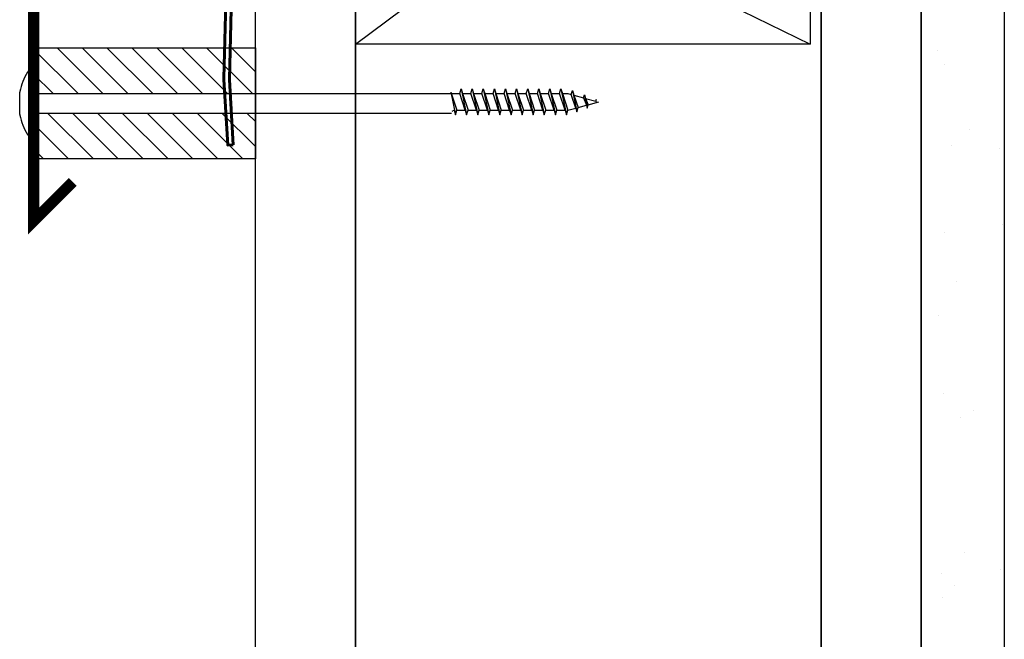
# Model space of a CAD drawing. Units: millimetres. Extents: x 18196 to 18992, y 5851 to 6506.
# Drawn here: x 18613 to 18791, y 6178 to 6290 of the extents above; entities that cross this region are included whole.
import ezdxf

# ---------------------------------------------------------------- set-up
doc = ezdxf.new("R2010")
doc.units = ezdxf.units.MM
doc.layers.get('0').update_dxf_attribs({"lineweight": 60})
doc.layers.add('008Grey', color=8, linetype='Continuous')

msp = doc.modelspace()

# ---------------------------------------------------------------- hatches: boundary and pattern name
at = {"lineweight": -3}
h = msp.add_hatch(dxfattribs=at)
h.set_pattern_fill('AR-SAND', color=256, scale=0.5)
h.set_pattern_definition([(37.5, (2558.944, -59.679), (-0.800016, 24.470662), [0, -19.304, 0, -21.59, 0, -20.6375]), (7.5, (2558.944, -59.68), (22.476164, 35.841255), [0, -10.414, 0, -17.399, 0, -6.6675]), (327.5, (2543.323, -59.679), (39.549619, 0.07186), [0, -6.35, 0, -22.86, 0, -29.845]), (317.5, (2543.323, -59.68), (38.17782, 11.146466), [0, -3.175, 0, -14.986, 0, -17.145])])
h.paths.add_polyline_path([(18790.7, 6264.78), (18777.7, 6261.29), (18777.7, 5851.07), (18790.7, 5851.07)])
h.paths.add_polyline_path([(18790.7, 6351.34), (18790.19, 6353.22), (18777.7, 6353.22), (18777.7, 6349.63), (18780.81, 6338.03), (18779.84, 6337.77), (18777.7, 6345.76), (18777.7, 6292.35), (18790.7, 6295.84)])
h.paths.add_polyline_path([(18790.7, 6295.84), (18777.7, 6292.35), (18777.7, 6279.62), (18790.7, 6283.11)])
h.paths.add_polyline_path([(18790.7, 6283.11), (18777.7, 6279.62), (18777.7, 6261.29), (18790.7, 6264.78)])
at = {"layer": '008Grey', "linetype": 'Continuous', "lineweight": -3, "transparency": 33554585}
h = msp.add_hatch(dxfattribs=at)
h.set_pattern_fill('ANSI31', color=256, angle=90)
h.set_pattern_definition([(135, (17562.4905, -9751.341), (-2.245064, -2.245064), [])])
h.paths.add_polyline_path([(18655.69, 6265.13), (18655.69, 6273.38), (18615.69, 6273.38), (18615.69, 6265.13)])
h.paths.add_polyline_path([(18655.69, 6276.88), (18655.69, 6285.13), (18615.69, 6285.13), (18615.69, 6276.88)])

# ---------------------------------------------------------------- linework, layer by layer
at = {"color": 7, "linetype": 'Continuous', "lineweight": -3}
msp.add_line((18673.7, 6285.81), (18757.7, 6348.4), dxfattribs=at)
at = {"lineweight": -3}
msp.add_line((18673.7, 6325.89), (18755.7, 6285.81), dxfattribs=at)
at = {"color": 7, "linetype": 'Continuous', "lineweight": -3}
for points in [[(18775.7, 5951.07), (18655.7, 5951.07), (18655.7, 6321.07), (18775.7, 6353.22)], [(18757.7, 5951.07), (18673.7, 5951.07), (18673.7, 6325.89), (18757.7, 6348.4)], [(18757.7, 6348.4), (18673.7, 6325.89), (18673.7, 5951.07), (18757.7, 5951.07)]]:
    msp.add_lwpolyline(points, close=True, dxfattribs=at)
at = {"lineweight": -3}
msp.add_lwpolyline([(18775.7, 6353.22), (18790.7, 6353.22), (18790.7, 5851.07), (18775.7, 5851.07)], close=True, dxfattribs=at)
msp.add_lwpolyline([(18755.7, 6345.81), (18755.7, 6285.81), (18673.7, 6285.81), (18673.7, 6325.89), (18755.7, 6345.81)], dxfattribs=at)
at = {"color": 0}
msp.add_lwpolyline([(18651.7, 6267.66), (18651.01, 6279.39, -0.021143), (18651, 6279.56), (18651.7, 6307.12, 0.668179), (18648.32, 6308.62), (18643.62, 6304.15), (18644.31, 6303.43), (18649.01, 6307.9, -0.668179), (18650.7, 6307.15), (18650.01, 6279.67, 0.021143), (18650.01, 6279.42), (18650.71, 6267.6)], format="xyb", close=True, dxfattribs=at)
at = {"layer": '008Grey', "lineweight": -3, "transparency": 33554687}
for p, q in [((18615.69, 6269.83, 0), (18615.69, 6280.43, 0)), ((18613.19, 6273.12, 0), (18613.19, 6277.14, 0)), ((18615.69, 6276.88, 0), (18691.02, 6276.88, 0)), ((18690.9, 6277.13, 0), (18691.77, 6273.03, 0)), ((18690.94, 6277.13, 0), (18692.02, 6273.88, 0)), ((18691.02, 6276.88, 0), (18692.52, 6276.88, 0)), ((18692.52, 6276.88, 0), (18692.77, 6277.73, 0)), ((18693.52, 6273.88, 0), (18692.52, 6276.88, 0)), ((18692.77, 6277.73, 0), (18693.77, 6273.03, 0)), ((18692.77, 6277.73, 0), (18693.02, 6276.88, 0)), ((18693.02, 6276.88, 0), (18694.02, 6273.88, 0)), ((18693.02, 6276.88, 0), (18694.52, 6276.88, 0)), ((18693.02, 6276.88, 0), (18694.52, 6276.88, 0)), ((18694.52, 6276.88, 0), (18694.77, 6277.73, 0)), ((18695.52, 6273.88, 0), (18694.52, 6276.88, 0)), ((18694.77, 6277.73, 0), (18695.77, 6273.03, 0)), ((18694.77, 6277.73, 0), (18695.02, 6276.88, 0)), ((18694.96, 6276.88, 0), (18696.52, 6276.88, 0)), ((18695.02, 6276.88, 0), (18696.52, 6276.88, 0)), ((18695.02, 6276.88, 0), (18696.02, 6273.88, 0)), ((18696.52, 6276.88, 0), (18696.77, 6277.73, 0)), ((18697.52, 6273.88, 0), (18696.52, 6276.88, 0)), ((18696.77, 6277.73, 0), (18697.77, 6273.03, 0)), ((18696.77, 6277.73, 0), (18697.02, 6276.88, 0)), ((18697.02, 6276.88, 0), (18698.02, 6273.88, 0)), ((18697.02, 6276.88, 0), (18698.52, 6276.88, 0)), ((18698.52, 6276.88, 0), (18698.77, 6277.73, 0)), ((18699.52, 6273.88, 0), (18698.52, 6276.88, 0)), ((18698.77, 6277.73, 0), (18699.77, 6273.03, 0)), ((18698.77, 6277.73, 0), (18699.02, 6276.88, 0)), ((18698.96, 6276.88, 0), (18700.52, 6276.88, 0)), ((18699.02, 6276.88, 0), (18700.02, 6273.88, 0)), ((18700.52, 6276.88, 0), (18700.77, 6277.73, 0)), ((18701.52, 6273.88, 0), (18700.52, 6276.88, 0)), ((18700.77, 6277.73, 0), (18701.77, 6273.03, 0)), ((18700.77, 6277.73, 0), (18701.02, 6276.88, 0)), ((18701.02, 6276.88, 0), (18702.02, 6273.88, 0)), ((18701.02, 6276.88, 0), (18702.52, 6276.88, 0)), ((18702.52, 6276.88, 0), (18702.77, 6277.73, 0)), ((18703.52, 6273.88, 0), (18702.52, 6276.88, 0)), ((18702.77, 6277.73, 0), (18703.77, 6273.03, 0)), ((18702.77, 6277.73, 0), (18703.02, 6276.88, 0)), ((18703.02, 6276.88, 0), (18704.02, 6273.88, 0)), ((18703.02, 6276.88, 0), (18704.52, 6276.88, 0)), ((18704.52, 6276.88, 0), (18704.77, 6277.73, 0)), ((18705.52, 6273.88, 0), (18704.52, 6276.88, 0)), ((18704.77, 6277.73, 0), (18705.77, 6273.03, 0)), ((18704.77, 6277.73, 0), (18705.02, 6276.88, 0)), ((18705.02, 6276.88, 0), (18706.52, 6276.88, 0)), ((18705.02, 6276.88, 0), (18706.02, 6273.88, 0)), ((18706.52, 6276.88, 0), (18706.77, 6277.73, 0)), ((18707.52, 6273.88, 0), (18706.52, 6276.88, 0)), ((18706.77, 6277.73, 0), (18707.77, 6273.03, 0)), ((18706.77, 6277.73, 0), (18707.02, 6276.88, 0)), ((18707.02, 6276.88, 0), (18708.02, 6273.88, 0)), ((18707.02, 6276.88, 0), (18708.52, 6276.88, 0)), ((18708.52, 6276.88, 0), (18708.77, 6277.73, 0)), ((18709.52, 6273.88, 0), (18708.52, 6276.88, 0)), ((18708.77, 6277.73, 0), (18709.77, 6273.03, 0)), ((18708.77, 6277.73, 0), (18709.02, 6276.88, 0)), ((18709.02, 6276.88, 0), (18710.02, 6273.88, 0)), ((18709.02, 6276.88, 0), (18710.52, 6276.88, 0)), ((18710.52, 6276.88, 0), (18710.77, 6277.73, 0)), ((18711.52, 6273.88, 0), (18710.52, 6276.88, 0)), ((18710.77, 6277.73, 0), (18711.77, 6273.03, 0)), ((18710.77, 6277.73, 0), (18711.02, 6276.88, 0)), ((18711.02, 6276.88, 0), (18712.02, 6273.88, 0)), ((18711.02, 6276.88, 0), (18712, 6276.88, 0)), ((18712, 6276.88, 0), (18712.62, 6276.71, 0)), ((18712.62, 6276.71, 0), (18712.83, 6277.45, 0)), ((18712.83, 6277.45, 0), (18713.65, 6273.6, 0)), ((18712.83, 6277.45, 0), (18713.65, 6273.6, 0)), ((18712.83, 6277.45, 0), (18713.09, 6276.59, 0)), ((18713.46, 6274.27, 0), (18712.62, 6276.71, 0)), ((18713.09, 6276.59, 0), (18713.88, 6274.38, 0)), ((18713.09, 6276.59, 0), (18714.84, 6276.12, 0)), ((18714.84, 6276.12, 0), (18715, 6276.66, 0)), ((18714.84, 6276.12, 0), (18715.36, 6274.77, 0)), ((18715, 6276.66, 0), (18715.51, 6274.28, 0)), ((18715, 6276.66, 0), (18715.19, 6276.02, 0)), ((18715.19, 6276.02, 0), (18717.07, 6275.52, 0)), ((18715.19, 6276.02, 0), (18715.68, 6274.86, 0)), ((18715.68, 6274.86, 0), (18717.61, 6275.38, 0)), ((18717.07, 6275.52, 0), (18717.17, 6275.87, 0)), ((18717.07, 6275.52, 0), (18717.17, 6275.26, 0)), ((18615.69, 6273.38, 0), (18691.02, 6273.38, 0)), ((18691.52, 6273.88, 0), (18691.09, 6273.63, 0)), ((18691.52, 6273.88, 0), (18691.77, 6273.03, 0)), ((18691.77, 6273.03, 0), (18692.02, 6273.88, 0)), ((18692.02, 6273.88, 0), (18693.52, 6273.88, 0)), ((18693.52, 6273.88, 0), (18693.77, 6273.03, 0)), ((18693.77, 6273.03, 0), (18694.02, 6273.88, 0)), ((18694.02, 6273.88, 0), (18695.52, 6273.88, 0)), ((18694.02, 6273.88, 0), (18695.52, 6273.88, 0)), ((18695.52, 6273.88, 0), (18695.77, 6273.03, 0)), ((18695.77, 6273.03, 0), (18696.02, 6273.88, 0)), ((18696.02, 6273.88, 0), (18697.52, 6273.88, 0)), ((18696.02, 6273.88, 0), (18697.52, 6273.88, 0)), ((18697.52, 6273.88, 0), (18697.77, 6273.03, 0)), ((18697.77, 6273.03, 0), (18698.02, 6273.88, 0)), ((18698.02, 6273.88, 0), (18699.52, 6273.88, 0)), ((18699.52, 6273.88, 0), (18699.77, 6273.03, 0)), ((18699.77, 6273.03, 0), (18700.02, 6273.88, 0)), ((18700.02, 6273.88, 0), (18701.52, 6273.88, 0)), ((18701.52, 6273.88, 0), (18701.77, 6273.03, 0)), ((18701.77, 6273.03, 0), (18702.02, 6273.88, 0)), ((18702.02, 6273.88, 0), (18703.52, 6273.88, 0)), ((18703.52, 6273.88, 0), (18703.77, 6273.03, 0)), ((18703.77, 6273.03, 0), (18704.02, 6273.88, 0)), ((18704.02, 6273.88, 0), (18705.52, 6273.88, 0)), ((18705.52, 6273.88, 0), (18705.77, 6273.03, 0)), ((18705.77, 6273.03, 0), (18706.02, 6273.88, 0)), ((18706.02, 6273.88, 0), (18707.52, 6273.88, 0)), ((18706.02, 6273.88, 0), (18707.52, 6273.88, 0)), ((18707.52, 6273.88, 0), (18707.77, 6273.03, 0)), ((18707.77, 6273.03, 0), (18708.02, 6273.88, 0)), ((18708.02, 6273.88, 0), (18709.52, 6273.88, 0)), ((18709.52, 6273.88, 0), (18709.77, 6273.03, 0)), ((18709.77, 6273.03, 0), (18710.02, 6273.88, 0)), ((18710.02, 6273.88, 0), (18711.52, 6273.88, 0)), ((18711.52, 6273.88, 0), (18711.77, 6273.03, 0)), ((18711.77, 6273.03, 0), (18712.03, 6273.88, 0)), ((18712.02, 6273.88, 0), (18713.46, 6274.27, 0)), ((18713.46, 6274.27, 0), (18713.65, 6273.6, 0)), ((18713.65, 6273.6, 0), (18713.88, 6274.38, 0)), ((18713.88, 6274.38, 0), (18715.36, 6274.77, 0)), ((18715.36, 6274.77, 0), (18715.51, 6274.28, 0)), ((18715.51, 6274.28, 0), (18715.68, 6274.86, 0))]:
    msp.add_line(p, q, dxfattribs=at)
at = {"layer": '008Grey', "color": 7, "linetype": 'Continuous', "lineweight": -3, "elevation": 0}
msp.add_lwpolyline([(18696.16, 6335.44, 2, 2, 0), (18615.7, 6313.89, 2, 2, 0), (18615.7, 6253.89, 2, 2, 0), (18622.77, 6260.96, 0, 0, 0)], format="xyseb", dxfattribs=at)
at = {"layer": '008Grey', "linetype": 'Continuous', "lineweight": -3, "elevation": 0}
msp.add_lwpolyline([(18615.69, 6265.13), (18615.69, 6285.13), (18655.69, 6285.13), (18655.69, 6265.13)], close=True, dxfattribs=at)
at = {"layer": '008Grey', "lineweight": -3, "transparency": 33554687}
for centre, radius, start, end in [((18623.7, 6275.13, 0), 10.71, 148.3896, 168.634), ((18615.09, 6280.43, 0), 0.6, 0, 148.3896), ((18613.69, 6277.14, 0), 0.5, 168.634, 180), ((18613.69, 6273.12, 0), 0.5, 180, 191.366), ((18623.7, 6275.13, 0), 10.71, 191.366, 211.6104), ((18615.09, 6269.83, 0), 0.6, 211.6104, 0)]:
    msp.add_arc(centre, radius, start, end, dxfattribs=at)

doc.saveas('drawing.dxf')
